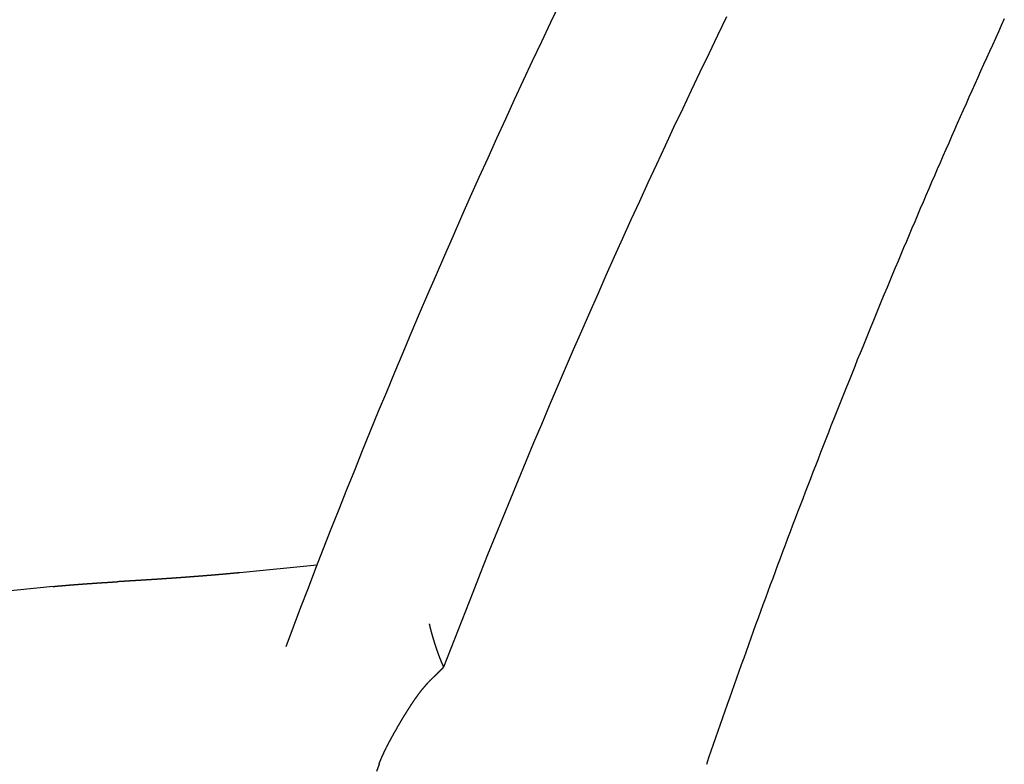
# Model space of a CAD drawing. Extents: x 0 to 2100, y 0 to 1485.
# Drawn here: x 876 to 901, y 284 to 303 of the extents above; entities that cross this region are included whole.
import ezdxf

# ---------------------------------------------------------------- set-up
doc = ezdxf.new("R2010")
doc.units = 0
doc.header["$LTSCALE"] = 5
doc.layers.add('SICHTBARE_KANTEN_DIN_', color=179, linetype='CONTINUOUS')

msp = doc.modelspace()

# ---------------------------------------------------------------- linework, layer by layer
at = {"layer": 'SICHTBARE_KANTEN_DIN_'}
for p, q in [((883.3043, 288.7248), (881.2988, 288.5262)), ((876.4332, 288.1683), (873.8691, 287.9143))]:
    msp.add_line(p, q, dxfattribs=at)
for points in [[(889.627, 303.357, 0), (889.388, 302.854, 0), (889.15, 302.35, 0), (888.914, 301.846, 0), (888.679, 301.342, 0), (888.445, 300.837, 0), (888.213, 300.332, 0), (887.982, 299.827, 0), (887.753, 299.321, 0), (887.525, 298.815, 0), (887.298, 298.309, 0), (887.073, 297.802, 0), (886.85, 297.295, 0), (886.628, 296.788, 0), (886.407, 296.28, 0), (886.188, 295.772, 0), (885.97, 295.264, 0), (885.753, 294.756, 0), (885.538, 294.247, 0), (885.325, 293.738, 0), (885.113, 293.229, 0), (884.902, 292.72, 0), (884.693, 292.21, 0), (884.485, 291.701, 0), (884.279, 291.191, 0), (884.075, 290.681, 0), (883.871, 290.17, 0), (883.67, 289.66, 0), (883.47, 289.149, 0), (883.271, 288.638, 0), (883.074, 288.128, 0), (882.878, 287.617, 0), (882.684, 287.105, 0), (882.491, 286.594, 0)], [(893.971, 302.994, 0), (893.739, 302.515, 0), (893.508, 302.037, 0), (893.278, 301.557, 0), (893.049, 301.078, 0), (892.822, 300.598, 0), (892.595, 300.117, 0), (892.371, 299.637, 0), (892.147, 299.156, 0), (891.924, 298.674, 0), (891.703, 298.193, 0), (891.484, 297.711, 0), (891.265, 297.228, 0), (891.048, 296.746, 0), (890.832, 296.263, 0), (890.617, 295.779, 0), (890.404, 295.296, 0), (890.192, 294.812, 0), (889.981, 294.328, 0), (889.772, 293.844, 0), (889.563, 293.359, 0), (889.357, 292.874, 0), (889.151, 292.389, 0), (888.947, 291.904, 0), (888.744, 291.419, 0), (888.543, 290.933, 0), (888.342, 290.447, 0), (888.144, 289.961, 0), (887.946, 289.475, 0), (887.75, 288.988, 0), (887.555, 288.502, 0), (887.362, 288.015, 0), (887.17, 287.528, 0), (886.979, 287.041, 0), (886.79, 286.554, 0), (886.602, 286.067, 0)], [(901.207, 302.942, 0), (901.129, 302.773, 0), (901.052, 302.603, 0), (900.974, 302.434, 0), (900.897, 302.264, 0), (900.82, 302.094, 0), (900.743, 301.924, 0), (900.667, 301.755, 0), (900.59, 301.585, 0), (900.514, 301.415, 0), (900.438, 301.245, 0), (900.361, 301.075, 0), (900.286, 300.905, 0), (900.21, 300.735, 0), (900.134, 300.564, 0), (900.059, 300.394, 0), (899.983, 300.224, 0), (899.908, 300.054, 0), (899.833, 299.883, 0), (899.759, 299.713, 0), (899.684, 299.542, 0), (899.609, 299.372, 0), (899.535, 299.201, 0), (899.461, 299.031, 0), (899.387, 298.86, 0), (899.313, 298.69, 0), (899.239, 298.519, 0), (899.166, 298.348, 0), (899.092, 298.177, 0), (899.019, 298.006, 0), (898.946, 297.836, 0), (898.873, 297.665, 0), (898.801, 297.494, 0), (898.728, 297.323, 0), (898.656, 297.152, 0), (898.583, 296.981, 0), (898.511, 296.809, 0), (898.439, 296.638, 0), (898.367, 296.467, 0), (898.296, 296.296, 0), (898.224, 296.125, 0), (898.153, 295.953, 0), (898.082, 295.782, 0), (898.011, 295.61, 0), (897.94, 295.439, 0), (897.869, 295.267, 0), (897.799, 295.096, 0), (897.729, 294.924, 0), (897.658, 294.753, 0), (897.588, 294.581, 0), (897.519, 294.41, 0), (897.449, 294.238, 0), (897.379, 294.066, 0), (897.31, 293.894, 0), (897.241, 293.722, 0), (897.172, 293.551, 0), (897.103, 293.379, 0), (897.034, 293.207, 0), (896.966, 293.035, 0), (896.897, 292.863, 0), (896.829, 292.691, 0), (896.761, 292.519, 0), (896.693, 292.347, 0), (896.625, 292.175, 0), (896.558, 292.002, 0), (896.49, 291.83, 0), (896.423, 291.658, 0), (896.356, 291.486, 0), (896.289, 291.313, 0), (896.222, 291.141, 0), (896.155, 290.969, 0), (896.089, 290.796, 0), (896.023, 290.624, 0), (895.957, 290.452, 0), (895.891, 290.279, 0), (895.825, 290.107, 0), (895.759, 289.934, 0), (895.694, 289.761, 0), (895.628, 289.589, 0), (895.563, 289.416, 0), (895.498, 289.244, 0), (895.433, 289.071, 0), (895.369, 288.898, 0), (895.304, 288.725, 0), (895.24, 288.553, 0), (895.176, 288.38, 0), (895.112, 288.207, 0), (895.048, 288.034, 0), (894.984, 287.861, 0), (894.921, 287.688, 0), (894.858, 287.516, 0), (894.794, 287.343, 0), (894.731, 287.17, 0), (894.669, 286.997, 0), (894.606, 286.824, 0), (894.543, 286.65, 0), (894.481, 286.477, 0), (894.419, 286.304, 0), (894.357, 286.131, 0), (894.295, 285.958, 0), (894.233, 285.785, 0), (894.172, 285.612, 0), (894.111, 285.438, 0), (894.049, 285.265, 0), (893.988, 285.092, 0), (893.928, 284.919, 0), (893.867, 284.745, 0), (893.806, 284.572, 0), (893.746, 284.399, 0), (893.686, 284.225, 0), (893.626, 284.052, 0), (893.566, 283.879, 0), (893.506, 283.705, 0), (893.447, 283.532, 0)], [(881.299, 288.526, 0), (881.293, 288.526, 0), (881.287, 288.525, 0), (881.28, 288.524, 0), (881.274, 288.524, 0), (881.268, 288.523, 0), (881.262, 288.523, 0), (881.256, 288.522, 0), (881.25, 288.521, 0), (881.243, 288.521, 0), (881.237, 288.52, 0), (881.231, 288.519, 0), (881.225, 288.519, 0), (881.218, 288.518, 0), (881.212, 288.518, 0), (881.206, 288.517, 0), (881.199, 288.516, 0), (881.193, 288.516, 0), (881.186, 288.515, 0), (881.18, 288.515, 0), (881.174, 288.514, 0), (881.167, 288.513, 0), (881.161, 288.513, 0), (881.154, 288.512, 0), (881.148, 288.512, 0), (881.141, 288.511, 0), (881.135, 288.51, 0), (881.128, 288.51, 0), (881.122, 288.509, 0), (881.115, 288.508, 0), (881.108, 288.508, 0), (881.102, 288.507, 0), (881.095, 288.507, 0), (881.089, 288.506, 0), (881.082, 288.505, 0), (881.075, 288.505, 0), (881.068, 288.504, 0), (881.062, 288.503, 0), (881.055, 288.503, 0), (881.048, 288.502, 0), (881.042, 288.502, 0), (881.035, 288.501, 0), (881.028, 288.5, 0), (881.021, 288.5, 0), (881.014, 288.499, 0), (881.008, 288.499, 0), (881.001, 288.498, 0), (880.994, 288.497, 0), (880.987, 288.497, 0), (880.98, 288.496, 0), (880.973, 288.495, 0), (880.966, 288.495, 0), (880.959, 288.494, 0), (880.952, 288.494, 0), (880.945, 288.493, 0), (880.938, 288.492, 0), (880.931, 288.492, 0), (880.924, 288.491, 0), (880.917, 288.49, 0), (880.91, 288.49, 0), (880.903, 288.489, 0), (880.896, 288.488, 0), (880.889, 288.488, 0), (880.882, 288.487, 0), (880.875, 288.487, 0), (880.868, 288.486, 0), (880.86, 288.485, 0), (880.853, 288.485, 0), (880.846, 288.484, 0), (880.839, 288.483, 0), (880.832, 288.483, 0), (880.825, 288.482, 0), (880.817, 288.482, 0), (880.81, 288.481, 0), (880.803, 288.48, 0), (880.795, 288.48, 0), (880.788, 288.479, 0), (880.781, 288.478, 0), (880.774, 288.478, 0), (880.766, 288.477, 0), (880.759, 288.476, 0), (880.751, 288.476, 0), (880.744, 288.475, 0), (880.737, 288.475, 0), (880.729, 288.474, 0), (880.722, 288.473, 0), (880.714, 288.473, 0), (880.707, 288.472, 0), (880.7, 288.471, 0), (880.692, 288.471, 0), (880.685, 288.47, 0), (880.677, 288.47, 0), (880.67, 288.469, 0), (880.662, 288.468, 0), (880.654, 288.468, 0), (880.647, 288.467, 0), (880.639, 288.466, 0), (880.632, 288.466, 0), (880.624, 288.465, 0), (880.617, 288.464, 0), (880.609, 288.464, 0), (880.601, 288.463, 0), (880.594, 288.463, 0), (880.586, 288.462, 0), (880.578, 288.461, 0), (880.571, 288.461, 0), (880.563, 288.46, 0), (880.555, 288.459, 0), (880.548, 288.459, 0), (880.54, 288.458, 0), (880.532, 288.457, 0), (880.524, 288.457, 0), (880.517, 288.456, 0), (880.509, 288.456, 0), (880.501, 288.455, 0), (880.493, 288.454, 0), (880.485, 288.454, 0), (880.478, 288.453, 0), (880.47, 288.452, 0), (880.462, 288.452, 0), (880.454, 288.451, 0), (880.446, 288.45, 0), (880.438, 288.45, 0), (880.43, 288.449, 0), (880.422, 288.449, 0), (880.415, 288.448, 0), (880.407, 288.447, 0), (880.399, 288.447, 0), (880.391, 288.446, 0), (880.383, 288.445, 0), (880.375, 288.445, 0), (880.367, 288.444, 0), (880.359, 288.443, 0), (880.351, 288.443, 0), (880.343, 288.442, 0), (880.335, 288.442, 0), (880.327, 288.441, 0), (880.319, 288.44, 0), (880.311, 288.44, 0), (880.303, 288.439, 0), (880.295, 288.438, 0), (880.286, 288.438, 0), (880.278, 288.437, 0), (880.27, 288.436, 0), (880.262, 288.436, 0), (880.254, 288.435, 0), (880.246, 288.435, 0), (880.238, 288.434, 0), (880.23, 288.433, 0), (880.221, 288.433, 0), (880.213, 288.432, 0), (880.205, 288.431, 0), (880.197, 288.431, 0), (880.189, 288.43, 0), (880.18, 288.429, 0), (880.172, 288.429, 0), (880.164, 288.428, 0), (880.156, 288.428, 0), (880.147, 288.427, 0), (880.139, 288.426, 0), (880.131, 288.426, 0), (880.123, 288.425, 0), (880.114, 288.424, 0), (880.106, 288.424, 0), (880.098, 288.423, 0), (880.09, 288.423, 0), (880.081, 288.422, 0), (880.073, 288.421, 0), (880.065, 288.421, 0), (880.056, 288.42, 0), (880.048, 288.419, 0), (880.039, 288.419, 0), (880.031, 288.418, 0), (880.023, 288.417, 0), (880.014, 288.417, 0), (880.006, 288.416, 0), (879.998, 288.416, 0), (879.989, 288.415, 0), (879.981, 288.414, 0), (879.972, 288.414, 0), (879.964, 288.413, 0), (879.955, 288.412, 0), (879.947, 288.412, 0), (879.938, 288.411, 0), (879.93, 288.411, 0), (879.922, 288.41, 0), (879.913, 288.409, 0), (879.905, 288.409, 0), (879.896, 288.408, 0), (879.887, 288.407, 0), (879.879, 288.407, 0), (879.87, 288.406, 0), (879.862, 288.406, 0), (879.853, 288.405, 0), (879.845, 288.404, 0), (879.836, 288.404, 0), (879.828, 288.403, 0), (879.819, 288.402, 0), (879.81, 288.402, 0), (879.802, 288.401, 0), (879.793, 288.401, 0), (879.785, 288.4, 0), (879.776, 288.399, 0), (879.767, 288.399, 0), (879.759, 288.398, 0), (879.75, 288.397, 0), (879.741, 288.397, 0), (879.733, 288.396, 0), (879.724, 288.396, 0), (879.715, 288.395, 0), (879.707, 288.394, 0), (879.698, 288.394, 0), (879.689, 288.393, 0), (879.68, 288.392, 0), (879.672, 288.392, 0), (879.663, 288.391, 0), (879.654, 288.391, 0), (879.645, 288.39, 0), (879.637, 288.389, 0), (879.628, 288.389, 0), (879.619, 288.388, 0), (879.61, 288.387, 0), (879.601, 288.387, 0), (879.593, 288.386, 0), (879.584, 288.386, 0), (879.575, 288.385, 0), (879.566, 288.384, 0), (879.557, 288.384, 0), (879.548, 288.383, 0), (879.539, 288.383, 0), (879.53, 288.382, 0), (879.522, 288.381, 0), (879.513, 288.381, 0), (879.504, 288.38, 0), (879.495, 288.379, 0), (879.486, 288.379, 0), (879.477, 288.378, 0), (879.468, 288.378, 0), (879.459, 288.377, 0), (879.45, 288.376, 0), (879.441, 288.376, 0), (879.432, 288.375, 0), (879.423, 288.374, 0), (879.414, 288.374, 0), (879.405, 288.373, 0), (879.396, 288.373, 0), (879.387, 288.372, 0), (879.378, 288.371, 0), (879.369, 288.371, 0), (879.36, 288.37, 0), (879.351, 288.37, 0), (879.342, 288.369, 0), (879.333, 288.368, 0), (879.324, 288.368, 0), (879.315, 288.367, 0), (879.306, 288.366, 0), (879.297, 288.366, 0), (879.288, 288.365, 0), (879.278, 288.365, 0), (879.269, 288.364, 0), (879.26, 288.363, 0), (879.251, 288.363, 0), (879.242, 288.362, 0), (879.233, 288.362, 0), (879.224, 288.361, 0), (879.215, 288.36, 0), (879.205, 288.36, 0), (879.196, 288.359, 0), (879.187, 288.359, 0), (879.178, 288.358, 0), (879.169, 288.357, 0), (879.16, 288.357, 0), (879.15, 288.356, 0), (879.141, 288.355, 0), (879.132, 288.355, 0), (879.123, 288.354, 0), (879.114, 288.354, 0), (879.104, 288.353, 0), (879.095, 288.352, 0), (879.086, 288.352, 0), (879.077, 288.351, 0), (879.067, 288.351, 0), (879.058, 288.35, 0), (879.049, 288.349, 0), (879.04, 288.349, 0), (879.03, 288.348, 0), (879.021, 288.348, 0), (879.012, 288.347, 0), (879.003, 288.346, 0), (878.993, 288.346, 0), (878.984, 288.345, 0), (878.975, 288.345, 0), (878.965, 288.344, 0), (878.956, 288.343, 0), (878.947, 288.343, 0), (878.938, 288.342, 0), (878.928, 288.342, 0), (878.919, 288.341, 0), (878.91, 288.34, 0), (878.9, 288.34, 0), (878.891, 288.339, 0), (878.882, 288.339, 0), (878.872, 288.338, 0), (878.863, 288.337, 0), (878.853, 288.337, 0), (878.844, 288.336, 0), (878.835, 288.336, 0), (878.825, 288.335, 0), (878.816, 288.334, 0), (878.807, 288.334, 0), (878.797, 288.333, 0), (878.788, 288.333, 0), (878.778, 288.332, 0), (878.769, 288.331, 0), (878.76, 288.331, 0), (878.75, 288.33, 0), (878.741, 288.33, 0), (878.731, 288.329, 0), (878.722, 288.329, 0), (878.713, 288.328, 0), (878.703, 288.327, 0), (878.694, 288.327, 0), (878.684, 288.326, 0), (878.675, 288.326, 0), (878.666, 288.325, 0), (878.656, 288.324, 0), (878.647, 288.324, 0), (878.637, 288.323, 0), (878.628, 288.323, 0), (878.618, 288.322, 0), (878.609, 288.322, 0), (878.599, 288.321, 0), (878.59, 288.32, 0), (878.581, 288.32, 0), (878.571, 288.319, 0), (878.562, 288.319, 0), (878.552, 288.318, 0), (878.543, 288.317, 0), (878.533, 288.317, 0), (878.524, 288.316, 0), (878.514, 288.316, 0), (878.505, 288.315, 0), (878.495, 288.315, 0), (878.486, 288.314, 0), (878.476, 288.313, 0), (878.467, 288.313, 0), (878.457, 288.312, 0), (878.448, 288.312, 0), (878.438, 288.311, 0), (878.429, 288.311, 0), (878.419, 288.31, 0), (878.41, 288.309, 0), (878.4, 288.309, 0), (878.391, 288.308, 0), (878.381, 288.308, 0), (878.372, 288.307, 0), (878.362, 288.307, 0), (878.353, 288.306, 0), (878.343, 288.305, 0), (878.334, 288.305, 0), (878.324, 288.304, 0), (878.315, 288.304, 0), (878.305, 288.303, 0), (878.296, 288.303, 0), (878.286, 288.302, 0), (878.277, 288.301, 0), (878.267, 288.301, 0), (878.258, 288.3, 0), (878.248, 288.3, 0), (878.239, 288.299, 0), (878.229, 288.299, 0), (878.22, 288.298, 0), (878.21, 288.298, 0), (878.2, 288.297, 0), (878.191, 288.296, 0), (878.181, 288.296, 0), (878.172, 288.295, 0), (878.162, 288.295, 0), (878.153, 288.294, 0), (878.143, 288.294, 0), (878.134, 288.293, 0), (878.124, 288.293, 0), (878.115, 288.292, 0), (878.105, 288.291, 0)], [(876.433, 288.168, 0), (876.437, 288.169, 0), (876.44, 288.169, 0), (876.443, 288.169, 0), (876.447, 288.17, 0), (876.45, 288.17, 0), (876.454, 288.17, 0), (876.457, 288.171, 0), (876.461, 288.171, 0), (876.464, 288.171, 0), (876.468, 288.172, 0), (876.471, 288.172, 0), (876.475, 288.172, 0), (876.478, 288.173, 0), (876.482, 288.173, 0), (876.485, 288.173, 0), (876.489, 288.174, 0), (876.492, 288.174, 0), (876.496, 288.174, 0), (876.499, 288.175, 0), (876.503, 288.175, 0), (876.506, 288.175, 0), (876.51, 288.176, 0), (876.513, 288.176, 0), (876.517, 288.176, 0), (876.52, 288.177, 0), (876.524, 288.177, 0), (876.528, 288.177, 0), (876.531, 288.178, 0), (876.535, 288.178, 0), (876.538, 288.178, 0), (876.542, 288.179, 0), (876.546, 288.179, 0), (876.549, 288.179, 0), (876.553, 288.18, 0), (876.557, 288.18, 0), (876.56, 288.18, 0), (876.564, 288.181, 0), (876.568, 288.181, 0), (876.571, 288.181, 0), (876.575, 288.182, 0), (876.579, 288.182, 0), (876.582, 288.182, 0), (876.586, 288.183, 0), (876.59, 288.183, 0), (876.593, 288.183, 0), (876.597, 288.184, 0), (876.601, 288.184, 0), (876.604, 288.184, 0), (876.608, 288.185, 0), (876.612, 288.185, 0), (876.616, 288.185, 0), (876.619, 288.186, 0), (876.623, 288.186, 0), (876.627, 288.187, 0), (876.631, 288.187, 0), (876.635, 288.187, 0), (876.638, 288.188, 0), (876.642, 288.188, 0), (876.646, 288.188, 0), (876.65, 288.189, 0), (876.654, 288.189, 0), (876.657, 288.189, 0), (876.661, 288.19, 0), (876.665, 288.19, 0), (876.669, 288.19, 0), (876.673, 288.191, 0), (876.677, 288.191, 0), (876.68, 288.191, 0), (876.684, 288.192, 0), (876.688, 288.192, 0), (876.692, 288.192, 0), (876.696, 288.193, 0), (876.7, 288.193, 0), (876.704, 288.193, 0), (876.708, 288.194, 0), (876.711, 288.194, 0), (876.715, 288.194, 0), (876.719, 288.195, 0), (876.723, 288.195, 0), (876.727, 288.195, 0), (876.731, 288.196, 0), (876.735, 288.196, 0), (876.739, 288.196, 0), (876.743, 288.197, 0), (876.747, 288.197, 0), (876.751, 288.197, 0), (876.755, 288.198, 0), (876.759, 288.198, 0), (876.763, 288.198, 0), (876.767, 288.199, 0), (876.771, 288.199, 0), (876.775, 288.199, 0), (876.779, 288.2, 0), (876.783, 288.2, 0), (876.787, 288.2, 0), (876.791, 288.201, 0), (876.795, 288.201, 0), (876.799, 288.201, 0), (876.803, 288.202, 0), (876.807, 288.202, 0), (876.811, 288.202, 0), (876.815, 288.203, 0), (876.819, 288.203, 0), (876.823, 288.203, 0), (876.827, 288.204, 0), (876.831, 288.204, 0), (876.836, 288.204, 0), (876.84, 288.205, 0), (876.844, 288.205, 0), (876.848, 288.205, 0), (876.852, 288.206, 0), (876.856, 288.206, 0), (876.86, 288.206, 0), (876.864, 288.207, 0), (876.868, 288.207, 0), (876.873, 288.207, 0), (876.877, 288.208, 0), (876.881, 288.208, 0), (876.885, 288.208, 0), (876.889, 288.209, 0), (876.893, 288.209, 0), (876.897, 288.209, 0), (876.902, 288.21, 0), (876.906, 288.21, 0), (876.91, 288.21, 0), (876.914, 288.211, 0), (876.918, 288.211, 0), (876.922, 288.211, 0), (876.927, 288.212, 0), (876.931, 288.212, 0), (876.935, 288.212, 0), (876.939, 288.213, 0), (876.944, 288.213, 0), (876.948, 288.214, 0), (876.952, 288.214, 0), (876.956, 288.214, 0), (876.96, 288.215, 0), (876.965, 288.215, 0), (876.969, 288.215, 0), (876.973, 288.216, 0), (876.977, 288.216, 0), (876.982, 288.216, 0), (876.986, 288.217, 0), (876.99, 288.217, 0), (876.994, 288.217, 0), (876.999, 288.218, 0), (877.003, 288.218, 0), (877.007, 288.218, 0), (877.012, 288.219, 0), (877.016, 288.219, 0), (877.02, 288.219, 0), (877.024, 288.22, 0), (877.029, 288.22, 0), (877.033, 288.22, 0), (877.037, 288.22, 0), (877.042, 288.221, 0), (877.046, 288.221, 0), (877.05, 288.221, 0), (877.055, 288.222, 0), (877.059, 288.222, 0), (877.063, 288.222, 0), (877.068, 288.223, 0), (877.072, 288.223, 0), (877.076, 288.223, 0), (877.081, 288.224, 0), (877.085, 288.224, 0), (877.089, 288.224, 0), (877.094, 288.225, 0), (877.098, 288.225, 0), (877.102, 288.225, 0), (877.107, 288.226, 0), (877.111, 288.226, 0), (877.116, 288.226, 0), (877.12, 288.227, 0), (877.124, 288.227, 0), (877.129, 288.227, 0), (877.133, 288.228, 0), (877.138, 288.228, 0), (877.142, 288.228, 0), (877.146, 288.229, 0), (877.151, 288.229, 0), (877.155, 288.229, 0), (877.16, 288.23, 0), (877.164, 288.23, 0), (877.168, 288.23, 0), (877.173, 288.231, 0), (877.177, 288.231, 0), (877.182, 288.231, 0), (877.186, 288.232, 0), (877.191, 288.232, 0), (877.195, 288.232, 0), (877.199, 288.233, 0), (877.204, 288.233, 0), (877.208, 288.233, 0), (877.213, 288.234, 0), (877.217, 288.234, 0), (877.222, 288.234, 0), (877.226, 288.235, 0), (877.231, 288.235, 0), (877.235, 288.235, 0), (877.24, 288.236, 0), (877.244, 288.236, 0), (877.249, 288.236, 0), (877.253, 288.237, 0), (877.258, 288.237, 0), (877.262, 288.237, 0), (877.267, 288.238, 0), (877.271, 288.238, 0), (877.276, 288.238, 0), (877.28, 288.238, 0), (877.285, 288.239, 0), (877.289, 288.239, 0), (877.294, 288.239, 0), (877.298, 288.24, 0), (877.303, 288.24, 0), (877.307, 288.24, 0), (877.312, 288.241, 0), (877.317, 288.241, 0), (877.321, 288.241, 0), (877.326, 288.242, 0), (877.33, 288.242, 0), (877.335, 288.242, 0), (877.339, 288.243, 0), (877.344, 288.243, 0), (877.349, 288.243, 0), (877.353, 288.244, 0), (877.358, 288.244, 0), (877.362, 288.244, 0), (877.367, 288.245, 0), (877.371, 288.245, 0), (877.376, 288.245, 0), (877.381, 288.246, 0), (877.385, 288.246, 0), (877.39, 288.246, 0), (877.395, 288.247, 0), (877.399, 288.247, 0), (877.404, 288.247, 0), (877.408, 288.247, 0), (877.413, 288.248, 0), (877.418, 288.248, 0), (877.422, 288.248, 0), (877.427, 288.249, 0), (877.432, 288.249, 0), (877.436, 288.249, 0), (877.441, 288.25, 0), (877.446, 288.25, 0), (877.45, 288.25, 0), (877.455, 288.251, 0), (877.46, 288.251, 0), (877.464, 288.251, 0), (877.469, 288.252, 0), (877.474, 288.252, 0), (877.478, 288.252, 0), (877.483, 288.253, 0), (877.488, 288.253, 0), (877.492, 288.253, 0), (877.497, 288.254, 0), (877.502, 288.254, 0), (877.506, 288.254, 0), (877.511, 288.254, 0), (877.516, 288.255, 0), (877.521, 288.255, 0), (877.525, 288.255, 0), (877.53, 288.256, 0), (877.535, 288.256, 0), (877.539, 288.256, 0), (877.544, 288.257, 0), (877.549, 288.257, 0), (877.554, 288.257, 0), (877.558, 288.258, 0), (877.563, 288.258, 0), (877.568, 288.258, 0), (877.573, 288.259, 0), (877.577, 288.259, 0), (877.582, 288.259, 0), (877.587, 288.26, 0), (877.592, 288.26, 0), (877.596, 288.26, 0), (877.601, 288.26, 0), (877.606, 288.261, 0), (877.611, 288.261, 0), (877.615, 288.261, 0), (877.62, 288.262, 0), (877.625, 288.262, 0), (877.63, 288.262, 0), (877.634, 288.263, 0), (877.639, 288.263, 0), (877.644, 288.263, 0), (877.649, 288.264, 0), (877.654, 288.264, 0), (877.658, 288.264, 0), (877.663, 288.264, 0), (877.668, 288.265, 0), (877.673, 288.265, 0), (877.678, 288.265, 0), (877.682, 288.266, 0), (877.687, 288.266, 0), (877.692, 288.266, 0), (877.697, 288.267, 0), (877.702, 288.267, 0), (877.706, 288.267, 0), (877.711, 288.268, 0), (877.716, 288.268, 0), (877.721, 288.268, 0), (877.726, 288.268, 0), (877.73, 288.269, 0), (877.735, 288.269, 0), (877.74, 288.269, 0), (877.745, 288.27, 0), (877.75, 288.27, 0), (877.755, 288.27, 0), (877.759, 288.271, 0), (877.764, 288.271, 0), (877.769, 288.271, 0), (877.774, 288.272, 0), (877.779, 288.272, 0), (877.784, 288.272, 0), (877.788, 288.272, 0), (877.793, 288.273, 0), (877.798, 288.273, 0), (877.803, 288.273, 0), (877.808, 288.274, 0), (877.813, 288.274, 0), (877.817, 288.274, 0), (877.822, 288.275, 0), (877.827, 288.275, 0), (877.832, 288.275, 0), (877.837, 288.275, 0), (877.842, 288.276, 0), (877.847, 288.276, 0), (877.851, 288.276, 0), (877.856, 288.277, 0), (877.861, 288.277, 0), (877.866, 288.277, 0), (877.871, 288.278, 0), (877.876, 288.278, 0), (877.881, 288.278, 0), (877.885, 288.278, 0), (877.89, 288.279, 0), (877.895, 288.279, 0), (877.9, 288.279, 0), (877.905, 288.28, 0), (877.91, 288.28, 0), (877.915, 288.28, 0), (877.92, 288.28, 0), (877.924, 288.281, 0), (877.929, 288.281, 0), (877.934, 288.281, 0), (877.939, 288.282, 0), (877.944, 288.282, 0), (877.949, 288.282, 0), (877.954, 288.283, 0), (877.959, 288.283, 0), (877.963, 288.283, 0), (877.968, 288.283, 0), (877.973, 288.284, 0), (877.978, 288.284, 0), (877.983, 288.284, 0), (877.988, 288.285, 0), (877.993, 288.285, 0), (877.998, 288.285, 0), (878.003, 288.285, 0), (878.007, 288.286, 0), (878.012, 288.286, 0), (878.017, 288.286, 0), (878.022, 288.287, 0), (878.027, 288.287, 0), (878.032, 288.287, 0), (878.037, 288.287, 0), (878.042, 288.288, 0), (878.047, 288.288, 0), (878.051, 288.288, 0), (878.056, 288.289, 0), (878.061, 288.289, 0), (878.066, 288.289, 0), (878.071, 288.289, 0), (878.076, 288.29, 0), (878.081, 288.29, 0), (878.086, 288.29, 0), (878.091, 288.291, 0), (878.095, 288.291, 0), (878.1, 288.291, 0), (878.105, 288.291, 0)], [(886.227, 287.196, 0), (886.229, 287.19, 0), (886.23, 287.184, 0), (886.232, 287.177, 0), (886.233, 287.171, 0), (886.235, 287.165, 0), (886.236, 287.159, 0), (886.238, 287.153, 0), (886.239, 287.146, 0), (886.241, 287.14, 0), (886.242, 287.134, 0), (886.244, 287.128, 0), (886.245, 287.122, 0), (886.247, 287.116, 0), (886.248, 287.109, 0), (886.25, 287.103, 0), (886.251, 287.097, 0), (886.253, 287.091, 0), (886.255, 287.085, 0), (886.256, 287.079, 0), (886.258, 287.072, 0), (886.259, 287.066, 0), (886.261, 287.06, 0), (886.262, 287.054, 0), (886.264, 287.048, 0), (886.266, 287.042, 0), (886.267, 287.036, 0), (886.269, 287.029, 0), (886.27, 287.023, 0), (886.272, 287.017, 0), (886.274, 287.011, 0), (886.275, 287.005, 0), (886.277, 286.999, 0), (886.279, 286.993, 0), (886.28, 286.987, 0), (886.282, 286.981, 0), (886.283, 286.974, 0), (886.285, 286.968, 0), (886.287, 286.962, 0), (886.288, 286.956, 0), (886.29, 286.95, 0), (886.292, 286.944, 0), (886.293, 286.938, 0), (886.295, 286.932, 0), (886.297, 286.926, 0), (886.299, 286.92, 0), (886.3, 286.914, 0), (886.302, 286.907, 0), (886.304, 286.901, 0), (886.305, 286.895, 0), (886.307, 286.889, 0), (886.309, 286.883, 0), (886.311, 286.877, 0), (886.312, 286.871, 0), (886.314, 286.865, 0), (886.316, 286.859, 0), (886.318, 286.853, 0), (886.319, 286.847, 0), (886.321, 286.841, 0), (886.323, 286.835, 0), (886.325, 286.829, 0), (886.326, 286.823, 0), (886.328, 286.817, 0), (886.33, 286.811, 0), (886.332, 286.805, 0), (886.334, 286.799, 0), (886.335, 286.793, 0), (886.337, 286.787, 0), (886.339, 286.781, 0), (886.341, 286.775, 0), (886.343, 286.769, 0), (886.345, 286.763, 0), (886.346, 286.757, 0), (886.348, 286.751, 0), (886.35, 286.745, 0), (886.352, 286.739, 0), (886.354, 286.733, 0), (886.356, 286.727, 0), (886.357, 286.721, 0), (886.359, 286.715, 0), (886.361, 286.709, 0), (886.363, 286.703, 0), (886.365, 286.697, 0), (886.367, 286.691, 0), (886.369, 286.685, 0), (886.371, 286.679, 0), (886.373, 286.673, 0), (886.375, 286.667, 0), (886.376, 286.661, 0), (886.378, 286.655, 0), (886.38, 286.649, 0), (886.382, 286.644, 0), (886.384, 286.638, 0), (886.386, 286.632, 0), (886.388, 286.626, 0), (886.39, 286.62, 0), (886.392, 286.614, 0), (886.394, 286.608, 0), (886.396, 286.602, 0), (886.398, 286.596, 0), (886.4, 286.59, 0), (886.402, 286.584, 0), (886.404, 286.579, 0), (886.406, 286.573, 0), (886.408, 286.567, 0), (886.41, 286.561, 0), (886.412, 286.555, 0), (886.414, 286.549, 0), (886.416, 286.543, 0), (886.418, 286.537, 0), (886.42, 286.532, 0), (886.422, 286.526, 0), (886.424, 286.52, 0), (886.426, 286.514, 0), (886.428, 286.508, 0), (886.43, 286.502, 0), (886.432, 286.496, 0), (886.434, 286.491, 0), (886.437, 286.485, 0), (886.439, 286.479, 0), (886.441, 286.473, 0), (886.443, 286.467, 0), (886.445, 286.461, 0), (886.447, 286.456, 0), (886.449, 286.45, 0), (886.451, 286.444, 0), (886.453, 286.438, 0), (886.455, 286.432, 0), (886.458, 286.426, 0), (886.46, 286.421, 0), (886.462, 286.415, 0), (886.464, 286.409, 0), (886.466, 286.403, 0), (886.468, 286.397, 0), (886.47, 286.392, 0), (886.473, 286.386, 0), (886.475, 286.38, 0), (886.477, 286.374, 0), (886.479, 286.368, 0), (886.481, 286.363, 0), (886.483, 286.357, 0), (886.486, 286.351, 0), (886.488, 286.345, 0), (886.49, 286.34, 0), (886.492, 286.334, 0), (886.494, 286.328, 0), (886.497, 286.322, 0), (886.499, 286.317, 0), (886.501, 286.311, 0), (886.503, 286.305, 0), (886.506, 286.299, 0), (886.508, 286.294, 0), (886.51, 286.288, 0), (886.512, 286.282, 0), (886.515, 286.276, 0), (886.517, 286.271, 0), (886.519, 286.265, 0), (886.521, 286.259, 0), (886.524, 286.254, 0), (886.526, 286.248, 0), (886.528, 286.242, 0), (886.531, 286.236, 0), (886.533, 286.231, 0), (886.535, 286.225, 0), (886.537, 286.219, 0), (886.54, 286.214, 0), (886.542, 286.208, 0), (886.544, 286.202, 0), (886.547, 286.197, 0), (886.549, 286.191, 0), (886.551, 286.185, 0), (886.554, 286.18, 0), (886.556, 286.174, 0), (886.558, 286.168, 0), (886.561, 286.163, 0), (886.563, 286.157, 0), (886.566, 286.151, 0), (886.568, 286.146, 0), (886.57, 286.14, 0), (886.573, 286.134, 0), (886.575, 286.129, 0), (886.578, 286.123, 0), (886.58, 286.117, 0), (886.582, 286.112, 0), (886.585, 286.106, 0), (886.587, 286.101, 0), (886.59, 286.095, 0), (886.592, 286.089, 0), (886.594, 286.084, 0), (886.597, 286.078, 0), (886.599, 286.073, 0), (886.602, 286.067, 0)], [(886.357, 285.824, 0), (886.359, 285.826, 0), (886.361, 285.828, 0), (886.363, 285.829, 0), (886.365, 285.831, 0), (886.367, 285.833, 0), (886.369, 285.835, 0), (886.371, 285.837, 0), (886.373, 285.839, 0), (886.375, 285.841, 0), (886.377, 285.843, 0), (886.379, 285.845, 0), (886.381, 285.847, 0), (886.383, 285.849, 0), (886.385, 285.85, 0), (886.387, 285.852, 0), (886.389, 285.854, 0), (886.391, 285.856, 0), (886.393, 285.858, 0), (886.395, 285.86, 0), (886.397, 285.862, 0), (886.399, 285.864, 0), (886.401, 285.866, 0), (886.403, 285.868, 0), (886.405, 285.87, 0), (886.407, 285.871, 0), (886.409, 285.873, 0), (886.411, 285.875, 0), (886.413, 285.877, 0), (886.415, 285.879, 0), (886.417, 285.881, 0), (886.419, 285.883, 0), (886.421, 285.885, 0), (886.423, 285.887, 0), (886.425, 285.889, 0), (886.427, 285.891, 0), (886.429, 285.892, 0), (886.431, 285.894, 0), (886.433, 285.896, 0), (886.435, 285.898, 0), (886.437, 285.9, 0), (886.439, 285.902, 0), (886.441, 285.904, 0), (886.443, 285.906, 0), (886.445, 285.908, 0), (886.447, 285.91, 0), (886.449, 285.912, 0), (886.451, 285.913, 0), (886.453, 285.915, 0), (886.455, 285.917, 0), (886.457, 285.919, 0), (886.459, 285.921, 0), (886.461, 285.923, 0), (886.463, 285.925, 0), (886.464, 285.927, 0), (886.466, 285.929, 0), (886.468, 285.931, 0), (886.47, 285.933, 0), (886.472, 285.935, 0), (886.474, 285.936, 0), (886.476, 285.938, 0), (886.478, 285.94, 0), (886.48, 285.942, 0), (886.482, 285.944, 0), (886.484, 285.946, 0), (886.486, 285.948, 0), (886.488, 285.95, 0), (886.49, 285.952, 0), (886.491, 285.954, 0), (886.493, 285.956, 0), (886.495, 285.958, 0), (886.497, 285.959, 0), (886.499, 285.961, 0), (886.501, 285.963, 0), (886.503, 285.965, 0), (886.505, 285.967, 0), (886.507, 285.969, 0), (886.509, 285.971, 0), (886.511, 285.973, 0), (886.513, 285.975, 0), (886.514, 285.977, 0), (886.516, 285.979, 0), (886.518, 285.981, 0), (886.52, 285.982, 0), (886.522, 285.984, 0), (886.524, 285.986, 0), (886.526, 285.988, 0), (886.528, 285.99, 0), (886.53, 285.992, 0), (886.531, 285.994, 0), (886.533, 285.996, 0), (886.535, 285.998, 0), (886.537, 286, 0), (886.539, 286.002, 0), (886.541, 286.004, 0), (886.543, 286.005, 0), (886.545, 286.007, 0), (886.546, 286.009, 0), (886.548, 286.011, 0), (886.55, 286.013, 0), (886.552, 286.015, 0), (886.554, 286.017, 0), (886.556, 286.019, 0), (886.558, 286.021, 0), (886.559, 286.023, 0), (886.561, 286.025, 0), (886.563, 286.027, 0), (886.565, 286.029, 0), (886.567, 286.03, 0), (886.569, 286.032, 0), (886.571, 286.034, 0), (886.572, 286.036, 0), (886.574, 286.038, 0), (886.576, 286.04, 0), (886.578, 286.042, 0), (886.58, 286.044, 0), (886.582, 286.046, 0), (886.583, 286.048, 0), (886.585, 286.05, 0), (886.587, 286.052, 0), (886.589, 286.053, 0), (886.591, 286.055, 0), (886.593, 286.057, 0), (886.594, 286.059, 0), (886.596, 286.061, 0), (886.598, 286.063, 0), (886.6, 286.065, 0), (886.602, 286.067, 0)], [(885.514, 284.693, 0), (885.517, 284.698, 0), (885.52, 284.703, 0), (885.523, 284.708, 0), (885.525, 284.712, 0), (885.528, 284.717, 0), (885.531, 284.722, 0), (885.534, 284.727, 0), (885.537, 284.731, 0), (885.54, 284.736, 0), (885.543, 284.741, 0), (885.546, 284.746, 0), (885.548, 284.751, 0), (885.551, 284.755, 0), (885.554, 284.76, 0), (885.557, 284.765, 0), (885.56, 284.77, 0), (885.563, 284.775, 0), (885.566, 284.779, 0), (885.569, 284.784, 0), (885.572, 284.789, 0), (885.575, 284.794, 0), (885.578, 284.798, 0), (885.58, 284.803, 0), (885.583, 284.808, 0), (885.586, 284.813, 0), (885.589, 284.818, 0), (885.592, 284.822, 0), (885.595, 284.827, 0), (885.598, 284.832, 0), (885.601, 284.837, 0), (885.604, 284.842, 0), (885.607, 284.846, 0), (885.61, 284.851, 0), (885.613, 284.856, 0), (885.616, 284.861, 0), (885.619, 284.866, 0), (885.622, 284.87, 0), (885.625, 284.875, 0), (885.628, 284.88, 0), (885.631, 284.885, 0), (885.634, 284.889, 0), (885.637, 284.894, 0), (885.64, 284.899, 0), (885.643, 284.904, 0), (885.645, 284.909, 0), (885.648, 284.913, 0), (885.651, 284.918, 0), (885.654, 284.923, 0), (885.657, 284.928, 0), (885.66, 284.932, 0), (885.663, 284.937, 0), (885.666, 284.942, 0), (885.669, 284.946, 0), (885.672, 284.951, 0), (885.675, 284.956, 0), (885.678, 284.961, 0), (885.681, 284.965, 0), (885.684, 284.97, 0), (885.687, 284.975, 0), (885.69, 284.979, 0), (885.693, 284.984, 0), (885.696, 284.989, 0), (885.699, 284.993, 0), (885.702, 284.998, 0), (885.705, 285.003, 0), (885.708, 285.007, 0), (885.711, 285.012, 0), (885.714, 285.017, 0), (885.717, 285.022, 0), (885.72, 285.026, 0), (885.723, 285.031, 0), (885.726, 285.036, 0), (885.729, 285.04, 0), (885.732, 285.045, 0), (885.735, 285.05, 0), (885.738, 285.054, 0), (885.741, 285.059, 0), (885.744, 285.064, 0), (885.748, 285.068, 0), (885.751, 285.073, 0), (885.754, 285.078, 0), (885.757, 285.083, 0), (885.76, 285.087, 0), (885.763, 285.092, 0), (885.766, 285.097, 0), (885.769, 285.101, 0), (885.772, 285.106, 0), (885.775, 285.111, 0), (885.778, 285.115, 0), (885.781, 285.12, 0), (885.785, 285.125, 0), (885.788, 285.129, 0), (885.791, 285.134, 0), (885.794, 285.139, 0), (885.797, 285.143, 0), (885.8, 285.148, 0), (885.803, 285.153, 0), (885.806, 285.157, 0), (885.81, 285.162, 0), (885.813, 285.167, 0), (885.816, 285.171, 0), (885.819, 285.176, 0), (885.822, 285.181, 0), (885.825, 285.185, 0), (885.828, 285.19, 0), (885.832, 285.194, 0), (885.835, 285.199, 0), (885.838, 285.204, 0), (885.841, 285.208, 0), (885.844, 285.213, 0), (885.847, 285.217, 0), (885.85, 285.222, 0), (885.854, 285.227, 0), (885.857, 285.231, 0), (885.86, 285.236, 0), (885.863, 285.24, 0), (885.866, 285.245, 0), (885.869, 285.249, 0), (885.873, 285.254, 0), (885.876, 285.258, 0), (885.879, 285.263, 0), (885.882, 285.267, 0), (885.885, 285.272, 0), (885.889, 285.277, 0), (885.892, 285.281, 0), (885.895, 285.286, 0), (885.898, 285.29, 0), (885.901, 285.295, 0), (885.905, 285.299, 0), (885.908, 285.304, 0), (885.911, 285.308, 0), (885.914, 285.312, 0), (885.918, 285.317, 0), (885.921, 285.321, 0), (885.924, 285.326, 0), (885.927, 285.33, 0), (885.931, 285.335, 0), (885.934, 285.339, 0), (885.937, 285.344, 0), (885.94, 285.348, 0), (885.944, 285.353, 0), (885.947, 285.357, 0), (885.95, 285.361, 0), (885.953, 285.366, 0), (885.957, 285.37, 0), (885.96, 285.375, 0), (885.963, 285.379, 0), (885.966, 285.383, 0), (885.97, 285.388, 0), (885.973, 285.392, 0), (885.976, 285.397, 0), (885.98, 285.401, 0), (885.983, 285.405, 0), (885.986, 285.41, 0), (885.99, 285.414, 0), (885.993, 285.418, 0), (885.996, 285.423, 0), (886, 285.427, 0), (886.003, 285.431, 0), (886.006, 285.436, 0), (886.01, 285.44, 0), (886.013, 285.444, 0), (886.017, 285.449, 0), (886.02, 285.453, 0), (886.023, 285.457, 0), (886.027, 285.462, 0), (886.03, 285.466, 0), (886.033, 285.47, 0), (886.037, 285.475, 0), (886.04, 285.479, 0), (886.044, 285.483, 0), (886.047, 285.487, 0), (886.051, 285.492, 0), (886.054, 285.496, 0), (886.057, 285.5, 0), (886.061, 285.504, 0), (886.064, 285.509, 0), (886.068, 285.513, 0), (886.071, 285.517, 0), (886.075, 285.521, 0), (886.078, 285.526, 0), (886.082, 285.53, 0), (886.085, 285.534, 0), (886.089, 285.538, 0), (886.092, 285.542, 0), (886.096, 285.547, 0), (886.099, 285.551, 0), (886.103, 285.555, 0), (886.106, 285.559, 0), (886.11, 285.563, 0), (886.113, 285.568, 0), (886.117, 285.572, 0), (886.12, 285.576, 0), (886.124, 285.58, 0), (886.128, 285.584, 0), (886.131, 285.588, 0), (886.135, 285.592, 0), (886.138, 285.597, 0), (886.142, 285.601, 0), (886.146, 285.605, 0), (886.149, 285.609, 0), (886.153, 285.613, 0), (886.156, 285.617, 0), (886.16, 285.621, 0), (886.164, 285.625, 0), (886.167, 285.629, 0), (886.171, 285.634, 0), (886.175, 285.638, 0), (886.178, 285.642, 0), (886.182, 285.646, 0), (886.186, 285.65, 0), (886.189, 285.654, 0), (886.193, 285.658, 0), (886.197, 285.662, 0), (886.201, 285.666, 0), (886.204, 285.67, 0), (886.208, 285.674, 0), (886.212, 285.678, 0), (886.216, 285.682, 0), (886.219, 285.686, 0), (886.223, 285.69, 0), (886.227, 285.694, 0), (886.231, 285.698, 0), (886.234, 285.702, 0), (886.238, 285.706, 0), (886.242, 285.71, 0), (886.246, 285.714, 0), (886.25, 285.718, 0), (886.254, 285.722, 0), (886.257, 285.726, 0), (886.261, 285.73, 0), (886.265, 285.734, 0), (886.269, 285.738, 0), (886.273, 285.742, 0), (886.277, 285.746, 0), (886.281, 285.75, 0), (886.285, 285.754, 0), (886.289, 285.758, 0), (886.293, 285.762, 0), (886.297, 285.766, 0), (886.301, 285.77, 0), (886.304, 285.773, 0), (886.308, 285.777, 0), (886.312, 285.781, 0), (886.316, 285.785, 0), (886.32, 285.789, 0), (886.324, 285.793, 0), (886.329, 285.797, 0), (886.333, 285.801, 0), (886.337, 285.805, 0), (886.341, 285.808, 0), (886.345, 285.812, 0), (886.349, 285.816, 0), (886.353, 285.82, 0), (886.357, 285.824, 0)], [(884.922, 283.544, 0), (884.925, 283.552, 0), (884.928, 283.56, 0), (884.931, 283.569, 0), (884.934, 283.577, 0), (884.937, 283.586, 0), (884.941, 283.594, 0), (884.944, 283.603, 0), (884.948, 283.611, 0), (884.951, 283.62, 0), (884.954, 283.629, 0), (884.958, 283.637, 0), (884.961, 283.646, 0), (884.965, 283.655, 0), (884.969, 283.663, 0), (884.972, 283.672, 0), (884.976, 283.681, 0), (884.98, 283.69, 0), (884.984, 283.698, 0), (884.987, 283.707, 0), (884.991, 283.716, 0), (884.995, 283.725, 0), (884.999, 283.734, 0), (885.003, 283.743, 0), (885.007, 283.752, 0), (885.011, 283.761, 0), (885.015, 283.77, 0), (885.019, 283.779, 0), (885.023, 283.788, 0), (885.027, 283.797, 0), (885.032, 283.806, 0), (885.036, 283.815, 0), (885.04, 283.824, 0), (885.044, 283.833, 0), (885.049, 283.843, 0), (885.053, 283.852, 0), (885.057, 283.861, 0), (885.062, 283.87, 0), (885.066, 283.879, 0), (885.07, 283.888, 0), (885.075, 283.898, 0), (885.079, 283.907, 0), (885.084, 283.916, 0), (885.088, 283.925, 0), (885.093, 283.935, 0), (885.098, 283.944, 0), (885.102, 283.953, 0), (885.107, 283.963, 0), (885.112, 283.972, 0), (885.116, 283.981, 0), (885.121, 283.991, 0), (885.126, 284, 0), (885.13, 284.009, 0), (885.135, 284.019, 0), (885.14, 284.028, 0), (885.145, 284.037, 0), (885.15, 284.047, 0), (885.154, 284.056, 0), (885.159, 284.066, 0), (885.164, 284.075, 0), (885.169, 284.084, 0), (885.174, 284.094, 0), (885.179, 284.103, 0), (885.184, 284.112, 0), (885.189, 284.122, 0), (885.194, 284.131, 0), (885.199, 284.141, 0), (885.204, 284.15, 0), (885.209, 284.159, 0), (885.214, 284.169, 0), (885.219, 284.178, 0), (885.224, 284.188, 0), (885.229, 284.197, 0), (885.234, 284.206, 0), (885.239, 284.216, 0), (885.245, 284.225, 0), (885.25, 284.234, 0), (885.255, 284.244, 0), (885.26, 284.253, 0), (885.265, 284.262, 0), (885.27, 284.272, 0), (885.275, 284.281, 0), (885.281, 284.29, 0), (885.286, 284.3, 0), (885.291, 284.309, 0), (885.296, 284.318, 0), (885.301, 284.328, 0), (885.307, 284.337, 0), (885.312, 284.346, 0), (885.317, 284.355, 0), (885.322, 284.365, 0), (885.327, 284.374, 0), (885.333, 284.383, 0), (885.338, 284.392, 0), (885.343, 284.402, 0), (885.348, 284.411, 0), (885.354, 284.42, 0), (885.359, 284.429, 0), (885.364, 284.438, 0), (885.369, 284.447, 0), (885.375, 284.456, 0), (885.38, 284.465, 0), (885.385, 284.474, 0), (885.39, 284.484, 0), (885.395, 284.493, 0), (885.401, 284.502, 0), (885.406, 284.511, 0), (885.411, 284.519, 0), (885.416, 284.528, 0), (885.422, 284.537, 0), (885.427, 284.546, 0), (885.432, 284.555, 0), (885.437, 284.564, 0), (885.442, 284.573, 0), (885.448, 284.582, 0), (885.453, 284.59, 0), (885.458, 284.599, 0), (885.463, 284.608, 0), (885.468, 284.616, 0), (885.473, 284.625, 0), (885.478, 284.634, 0), (885.484, 284.642, 0), (885.489, 284.651, 0), (885.494, 284.66, 0), (885.499, 284.668, 0), (885.504, 284.677, 0), (885.509, 284.685, 0), (885.514, 284.693, 0)], [(884.922, 283.544, 0), (884.853, 283.356, 0)]]:
    msp.add_polyline3d(points, dxfattribs=at)

doc.saveas('drawing.dxf')
